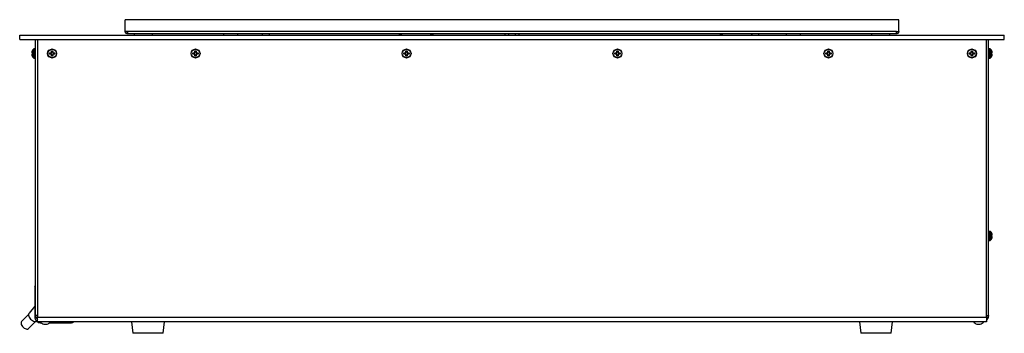
# Model space of a CAD drawing. Units: millimetres. Extents: x -1092 to 1421, y -59 to 2828.
# Drawn here: x -179 to 521, y 1594 to 1817 of the extents above; entities that cross this region are included whole.
import ezdxf

# ---------------------------------------------------------------- set-up
doc = ezdxf.new("R2010")
doc.units = ezdxf.units.MM

msp = doc.modelspace()

# ---------------------------------------------------------------- linework, layer by layer
at = {"color": 7, "linetype": 'Continuous', "lineweight": 25}
for p, q in [((-103.64, 1808.64), (-103.64, 1816.9)), ((446.36, 1816.9), (-103.64, 1816.9)), ((446.36, 1808.64), (446.36, 1816.9)), ((-101.93, 1808.64), (-103.64, 1808.64)), ((444.65, 1808.64), (-101.93, 1808.64)), ((444.62, 1806.9), (-101.91, 1806.9)), ((-97.14, 1806.9), (-97.14, 1805.9)), ((-84.14, 1805.9), (-84.14, 1806.9)), ((-33.64, 1806.9), (-33.64, 1805.9)), ((-33.64, 1806.9), (-33.64, 1805.9)), ((-23.64, 1805.9), (-23.64, 1806.9)), ((-23.64, 1805.9), (-23.64, 1806.9)), ((-6.14, 1806.9), (-6.14, 1805.9)), ((-1.14, 1805.9), (-1.14, 1806.9)), ((91.08, 1806.9), (91.08, 1806.38)), ((91.08, 1806.38), (92.58, 1806.38)), ((91.08, 1806.38), (91.08, 1805.9)), ((92.58, 1806.9), (92.58, 1806.38)), ((92.58, 1806.38), (92.58, 1805.9)), ((113.58, 1806.9), (113.58, 1806.38)), ((113.58, 1806.38), (115.08, 1806.38)), ((113.58, 1805.9), (113.58, 1806.38)), ((115.08, 1806.9), (115.08, 1806.38)), ((115.08, 1805.9), (115.08, 1806.38)), ((166.36, 1806.9), (166.36, 1805.9)), ((166.36, 1806.9), (166.36, 1805.9)), ((168.86, 1806.9), (168.86, 1805.9)), ((173.86, 1805.9), (173.86, 1806.9)), ((176.36, 1805.9), (176.36, 1806.9)), ((176.36, 1805.9), (176.36, 1806.9)), ((319.36, 1806.9), (319.36, 1806.38)), ((319.36, 1806.38), (320.86, 1806.38)), ((319.36, 1806.38), (319.36, 1805.9)), ((320.86, 1806.9), (320.86, 1806.38)), ((320.86, 1806.38), (320.86, 1805.9)), ((341.86, 1806.9), (341.86, 1805.9)), ((341.86, 1806.9), (341.86, 1806.38)), ((341.86, 1805.9), (341.86, 1806.38)), ((346.86, 1805.9), (346.86, 1806.9)), ((366.36, 1806.9), (366.36, 1805.9)), ((366.36, 1806.9), (366.36, 1805.9)), ((376.36, 1805.9), (376.36, 1806.9)), ((376.36, 1805.9), (376.36, 1806.9)), ((426.86, 1806.9), (426.86, 1805.9)), ((439.86, 1805.9), (439.86, 1806.9)), ((444.65, 1808.64), (446.36, 1808.64)), ((-178.64, 1802.9), (-178.64, 1805.9)), ((-178.64, 1805.9), (521.36, 1805.9)), ((-178.64, 1802.9), (521.36, 1802.9)), ((-167.39, 1606.9), (-167.39, 1802.9)), ((-165.89, 1802.9), (-165.89, 1605.4)), ((508.61, 1605.4), (508.61, 1802.9)), ((510.11, 1606.9), (510.11, 1802.9)), ((521.36, 1802.9), (521.36, 1805.9)), ((-169.72, 1794.79), (-169.95, 1794.15)), ((-169.95, 1793.32), (-169.72, 1793.29)), ((-169.72, 1792.51), (-169.95, 1792.48)), ((-169.72, 1793.29), (-169.72, 1792.51)), ((-168.88, 1789.79), (-168.88, 1796.02)), ((-167.69, 1796.1), (-168.67, 1796.1)), ((-168.67, 1796.1), (-168.67, 1789.7)), ((-167.69, 1792.9), (-167.69, 1796.1)), ((-167.69, 1789.7), (-167.69, 1792.9)), ((-157.48, 1793.29), (-156.84, 1793.32)), ((-157.48, 1792.51), (-157.48, 1793.29)), ((-157.25, 1793.06), (-157.48, 1793.29)), ((-157.25, 1792.74), (-157.48, 1792.51)), ((-156.84, 1792.48), (-157.48, 1792.51)), ((-156.84, 1793.06), (-157.25, 1793.06)), ((-157.25, 1793.06), (-157.25, 1792.74)), ((-157.25, 1792.74), (-156.84, 1792.74)), ((-156.84, 1793.06), (-156.84, 1793.32)), ((-156.84, 1792.74), (-156.84, 1792.48)), ((-156.01, 1794.15), (-155.98, 1794.79)), ((-155.75, 1794.15), (-156.01, 1794.15)), ((-155.98, 1794.79), (-155.2, 1794.79)), ((-155.75, 1794.56), (-155.98, 1794.79)), ((-155.75, 1794.56), (-155.75, 1794.15)), ((-155.43, 1794.56), (-155.75, 1794.56)), ((-155.43, 1794.56), (-155.2, 1794.79)), ((-155.43, 1794.15), (-155.43, 1794.56)), ((-155.43, 1794.15), (-155.17, 1794.15)), ((-155.2, 1794.79), (-155.17, 1794.15)), ((-154.34, 1793.06), (-154.34, 1793.32)), ((-154.34, 1793.32), (-153.7, 1793.29)), ((-153.93, 1793.06), (-154.34, 1793.06)), ((-154.34, 1792.74), (-154.34, 1792.48)), ((-154.34, 1792.74), (-153.93, 1792.74)), ((-153.7, 1792.51), (-154.34, 1792.48)), ((-153.93, 1793.06), (-153.7, 1793.29)), ((-153.93, 1792.74), (-153.93, 1793.06)), ((-153.93, 1792.74), (-153.7, 1792.51)), ((-153.7, 1793.29), (-153.7, 1792.51)), ((-55.53, 1793.29), (-54.89, 1793.32)), ((-55.53, 1792.51), (-55.53, 1793.29)), ((-55.3, 1793.06), (-55.53, 1793.29)), ((-55.3, 1792.74), (-55.53, 1792.51)), ((-54.89, 1792.48), (-55.53, 1792.51)), ((-54.89, 1793.06), (-55.3, 1793.06)), ((-55.3, 1793.06), (-55.3, 1792.74)), ((-55.3, 1792.74), (-54.89, 1792.74)), ((-54.89, 1793.06), (-54.89, 1793.32)), ((-54.89, 1792.74), (-54.89, 1792.48)), ((-54.06, 1794.15), (-54.03, 1794.79)), ((-53.8, 1794.15), (-54.06, 1794.15)), ((-54.03, 1794.79), (-53.25, 1794.79)), ((-53.8, 1794.56), (-54.03, 1794.79)), ((-53.8, 1794.56), (-53.8, 1794.15)), ((-53.48, 1794.56), (-53.8, 1794.56)), ((-53.48, 1794.56), (-53.25, 1794.79)), ((-53.48, 1794.15), (-53.48, 1794.56)), ((-53.48, 1794.15), (-53.22, 1794.15)), ((-53.25, 1794.79), (-53.22, 1794.15)), ((-52.39, 1793.06), (-52.39, 1793.32)), ((-52.39, 1793.32), (-51.75, 1793.29)), ((-51.98, 1793.06), (-52.39, 1793.06)), ((-52.39, 1792.74), (-52.39, 1792.48)), ((-52.39, 1792.74), (-51.98, 1792.74)), ((-51.75, 1792.51), (-52.39, 1792.48)), ((-51.98, 1793.06), (-51.75, 1793.29)), ((-51.98, 1792.74), (-51.98, 1793.06)), ((-51.98, 1792.74), (-51.75, 1792.51)), ((-51.75, 1793.29), (-51.75, 1792.51)), ((94.47, 1793.29), (95.11, 1793.32)), ((94.47, 1792.51), (94.47, 1793.29)), ((94.7, 1793.06), (94.47, 1793.29)), ((94.7, 1792.74), (94.47, 1792.51)), ((95.11, 1792.48), (94.47, 1792.51)), ((95.11, 1793.06), (94.7, 1793.06)), ((94.7, 1793.06), (94.7, 1792.74)), ((94.7, 1792.74), (95.11, 1792.74)), ((95.11, 1793.06), (95.11, 1793.32)), ((95.11, 1792.74), (95.11, 1792.48)), ((95.94, 1794.15), (95.97, 1794.79)), ((96.2, 1794.15), (95.94, 1794.15)), ((95.97, 1794.79), (96.75, 1794.79)), ((96.2, 1794.56), (95.97, 1794.79)), ((96.2, 1794.56), (96.2, 1794.15)), ((96.52, 1794.56), (96.2, 1794.56)), ((96.52, 1794.56), (96.75, 1794.79)), ((96.52, 1794.15), (96.52, 1794.56)), ((96.52, 1794.15), (96.78, 1794.15)), ((96.75, 1794.79), (96.78, 1794.15)), ((97.61, 1793.06), (97.61, 1793.32)), ((97.61, 1793.32), (98.25, 1793.29)), ((98.02, 1793.06), (97.61, 1793.06)), ((97.61, 1792.74), (97.61, 1792.48)), ((97.61, 1792.74), (98.02, 1792.74)), ((98.25, 1792.51), (97.61, 1792.48)), ((98.02, 1793.06), (98.25, 1793.29)), ((98.02, 1792.74), (98.02, 1793.06)), ((98.02, 1792.74), (98.25, 1792.51)), ((98.25, 1793.29), (98.25, 1792.51)), ((244.47, 1793.29), (245.11, 1793.32)), ((244.47, 1792.51), (244.47, 1793.29)), ((244.7, 1793.06), (244.47, 1793.29)), ((244.7, 1792.74), (244.47, 1792.51)), ((245.11, 1792.48), (244.47, 1792.51)), ((245.11, 1793.06), (244.7, 1793.06)), ((244.7, 1793.06), (244.7, 1792.74)), ((244.7, 1792.74), (245.11, 1792.74)), ((245.11, 1793.06), (245.11, 1793.32)), ((245.11, 1792.74), (245.11, 1792.48)), ((245.94, 1794.15), (245.97, 1794.79)), ((246.2, 1794.15), (245.94, 1794.15)), ((245.97, 1794.79), (246.75, 1794.79)), ((246.2, 1794.56), (245.97, 1794.79)), ((246.2, 1794.56), (246.2, 1794.15)), ((246.52, 1794.56), (246.2, 1794.56)), ((246.52, 1794.56), (246.75, 1794.79)), ((246.52, 1794.15), (246.52, 1794.56)), ((246.52, 1794.15), (246.78, 1794.15)), ((246.75, 1794.79), (246.78, 1794.15)), ((247.61, 1793.06), (247.61, 1793.32)), ((247.61, 1793.32), (248.25, 1793.29)), ((248.02, 1793.06), (247.61, 1793.06)), ((247.61, 1792.74), (247.61, 1792.48)), ((247.61, 1792.74), (248.02, 1792.74)), ((248.25, 1792.51), (247.61, 1792.48)), ((248.02, 1793.06), (248.25, 1793.29)), ((248.02, 1792.74), (248.02, 1793.06)), ((248.02, 1792.74), (248.25, 1792.51)), ((248.25, 1793.29), (248.25, 1792.51)), ((394.47, 1793.29), (395.11, 1793.32)), ((394.47, 1792.51), (394.47, 1793.29)), ((394.7, 1793.06), (394.47, 1793.29)), ((394.7, 1792.74), (394.47, 1792.51)), ((395.11, 1792.48), (394.47, 1792.51)), ((395.11, 1793.06), (394.7, 1793.06)), ((394.7, 1793.06), (394.7, 1792.74)), ((394.7, 1792.74), (395.11, 1792.74)), ((395.11, 1793.06), (395.11, 1793.32)), ((395.11, 1792.74), (395.11, 1792.48)), ((395.94, 1794.15), (395.97, 1794.79)), ((396.2, 1794.15), (395.94, 1794.15)), ((395.97, 1794.79), (396.75, 1794.79)), ((396.2, 1794.56), (395.97, 1794.79)), ((396.2, 1794.56), (396.2, 1794.15)), ((396.52, 1794.56), (396.2, 1794.56)), ((396.52, 1794.56), (396.75, 1794.79)), ((396.52, 1794.15), (396.52, 1794.56)), ((396.52, 1794.15), (396.78, 1794.15)), ((396.75, 1794.79), (396.78, 1794.15)), ((397.61, 1793.06), (397.61, 1793.32)), ((397.61, 1793.32), (398.25, 1793.29)), ((398.02, 1793.06), (397.61, 1793.06)), ((397.61, 1792.74), (397.61, 1792.48)), ((397.61, 1792.74), (398.02, 1792.74)), ((398.25, 1792.51), (397.61, 1792.48)), ((398.02, 1793.06), (398.25, 1793.29)), ((398.02, 1792.74), (398.02, 1793.06)), ((398.02, 1792.74), (398.25, 1792.51)), ((398.25, 1793.29), (398.25, 1792.51)), ((496.42, 1793.29), (497.06, 1793.32)), ((496.42, 1792.51), (496.42, 1793.29)), ((496.65, 1793.06), (496.42, 1793.29)), ((496.65, 1792.74), (496.42, 1792.51)), ((497.06, 1792.48), (496.42, 1792.51)), ((497.06, 1793.06), (496.65, 1793.06)), ((496.65, 1793.06), (496.65, 1792.74)), ((496.65, 1792.74), (497.06, 1792.74)), ((497.06, 1793.06), (497.06, 1793.32)), ((497.06, 1792.74), (497.06, 1792.48)), ((497.89, 1794.15), (497.92, 1794.79)), ((498.15, 1794.15), (497.89, 1794.15)), ((497.92, 1794.79), (498.7, 1794.79)), ((498.15, 1794.56), (497.92, 1794.79)), ((498.15, 1794.56), (498.15, 1794.15)), ((498.47, 1794.56), (498.15, 1794.56)), ((498.47, 1794.56), (498.7, 1794.79)), ((498.47, 1794.15), (498.47, 1794.56)), ((498.47, 1794.15), (498.73, 1794.15)), ((498.7, 1794.79), (498.73, 1794.15)), ((499.56, 1793.06), (499.56, 1793.32)), ((499.56, 1793.32), (500.2, 1793.29)), ((499.97, 1793.06), (499.56, 1793.06)), ((499.56, 1792.74), (499.56, 1792.48)), ((499.56, 1792.74), (499.97, 1792.74)), ((500.2, 1792.51), (499.56, 1792.48)), ((499.97, 1793.06), (500.2, 1793.29)), ((499.97, 1792.74), (499.97, 1793.06)), ((499.97, 1792.74), (500.2, 1792.51)), ((500.2, 1793.29), (500.2, 1792.51)), ((511.39, 1796.1), (510.41, 1796.1)), ((510.41, 1796.1), (510.41, 1789.7)), ((511.39, 1792.9), (511.39, 1796.1)), ((511.39, 1789.7), (511.39, 1792.9)), ((511.6, 1796.02), (511.6, 1792.9)), ((511.6, 1792.9), (511.6, 1789.79)), ((512.66, 1794.15), (512.44, 1794.79)), ((512.44, 1793.29), (512.66, 1793.32)), ((512.44, 1792.51), (512.44, 1793.29)), ((512.66, 1792.48), (512.44, 1792.51)), ((-169.95, 1791.65), (-169.72, 1791.01)), ((-168.67, 1789.7), (-167.69, 1789.7)), ((-155.75, 1791.65), (-156.01, 1791.65)), ((-155.98, 1791.01), (-156.01, 1791.65)), ((-155.75, 1791.24), (-155.98, 1791.01)), ((-155.2, 1791.01), (-155.98, 1791.01)), ((-155.75, 1791.65), (-155.75, 1791.24)), ((-155.75, 1791.24), (-155.43, 1791.24)), ((-155.43, 1791.65), (-155.17, 1791.65)), ((-155.43, 1791.24), (-155.43, 1791.65)), ((-155.43, 1791.24), (-155.2, 1791.01)), ((-155.17, 1791.65), (-155.2, 1791.01)), ((-53.8, 1791.65), (-54.06, 1791.65)), ((-54.03, 1791.01), (-54.06, 1791.65)), ((-53.8, 1791.24), (-54.03, 1791.01)), ((-53.25, 1791.01), (-54.03, 1791.01)), ((-53.8, 1791.65), (-53.8, 1791.24)), ((-53.8, 1791.24), (-53.48, 1791.24)), ((-53.48, 1791.65), (-53.22, 1791.65)), ((-53.48, 1791.24), (-53.48, 1791.65)), ((-53.48, 1791.24), (-53.25, 1791.01)), ((-53.22, 1791.65), (-53.25, 1791.01)), ((95.97, 1791.01), (95.94, 1791.65)), ((96.2, 1791.65), (95.94, 1791.65)), ((96.2, 1791.24), (95.97, 1791.01)), ((96.75, 1791.01), (95.97, 1791.01)), ((96.2, 1791.65), (96.2, 1791.24)), ((96.2, 1791.24), (96.52, 1791.24)), ((96.52, 1791.65), (96.78, 1791.65)), ((96.52, 1791.24), (96.52, 1791.65)), ((96.52, 1791.24), (96.75, 1791.01)), ((96.78, 1791.65), (96.75, 1791.01)), ((246.2, 1791.65), (245.94, 1791.65)), ((245.97, 1791.01), (245.94, 1791.65)), ((246.2, 1791.24), (245.97, 1791.01)), ((246.75, 1791.01), (245.97, 1791.01)), ((246.2, 1791.65), (246.2, 1791.24)), ((246.2, 1791.24), (246.52, 1791.24)), ((246.52, 1791.65), (246.78, 1791.65)), ((246.52, 1791.24), (246.52, 1791.65)), ((246.52, 1791.24), (246.75, 1791.01)), ((246.78, 1791.65), (246.75, 1791.01)), ((396.2, 1791.65), (395.94, 1791.65)), ((395.97, 1791.01), (395.94, 1791.65)), ((396.2, 1791.24), (395.97, 1791.01)), ((396.75, 1791.01), (395.97, 1791.01)), ((396.2, 1791.65), (396.2, 1791.24)), ((396.2, 1791.24), (396.52, 1791.24)), ((396.52, 1791.65), (396.78, 1791.65)), ((396.52, 1791.24), (396.52, 1791.65)), ((396.52, 1791.24), (396.75, 1791.01)), ((396.78, 1791.65), (396.75, 1791.01)), ((498.15, 1791.65), (497.89, 1791.65)), ((497.92, 1791.01), (497.89, 1791.65)), ((498.15, 1791.24), (497.92, 1791.01)), ((498.7, 1791.01), (497.92, 1791.01)), ((498.15, 1791.65), (498.15, 1791.24)), ((498.15, 1791.24), (498.47, 1791.24)), ((498.47, 1791.65), (498.73, 1791.65)), ((498.47, 1791.24), (498.47, 1791.65)), ((498.47, 1791.24), (498.7, 1791.01)), ((498.73, 1791.65), (498.7, 1791.01)), ((510.41, 1789.7), (511.39, 1789.7)), ((512.44, 1791.01), (512.66, 1791.65)), ((511.39, 1666.6), (510.41, 1666.6)), ((510.41, 1666.6), (510.41, 1660.2)), ((511.39, 1663.4), (511.39, 1666.6)), ((511.6, 1666.52), (511.6, 1663.4)), ((510.41, 1660.2), (511.39, 1660.2)), ((511.39, 1660.2), (511.39, 1663.4)), ((511.6, 1663.4), (511.6, 1660.29)), ((512.66, 1664.65), (512.44, 1665.29)), ((512.44, 1663.79), (512.66, 1663.82)), ((512.44, 1663.01), (512.44, 1663.79)), ((512.66, 1662.98), (512.44, 1663.01)), ((512.44, 1661.51), (512.66, 1662.15)), ((-167.39, 1627.74), (-167.76, 1627.38)), ((-167.76, 1627.38), (-167.76, 1605.21)), ((-167.39, 1628.31), (-167.43, 1628.27)), ((-167.76, 1613.51), (-171.97, 1608.52)), ((-172.33, 1607.46), (-177.31, 1602.47)), ((-167.76, 1605.21), (-167.18, 1605.79)), ((-165.89, 1606.9), (-167.39, 1606.9)), ((508.61, 1605.4), (-165.89, 1605.4)), ((-165.89, 1602.4), (-165.89, 1605.4)), ((508.61, 1606.9), (510.11, 1606.9)), ((508.61, 1605.4), (508.61, 1602.4)), ((510.11, 1606.9), (510.11, 1606.4)), ((-172.46, 1597.44), (-172.36, 1597.52)), ((-172.36, 1597.52), (-167.38, 1602.51)), ((508.61, 1602.4), (-165.89, 1602.4)), ((-163.66, 1601.96), (-164.08, 1601.53)), ((-164.08, 1601.53), (-163.17, 1601.53)), ((-161.57, 1600.75), (-160.39, 1600.75)), ((-160.39, 1600.75), (-159.22, 1600.75)), ((-157.61, 1601.53), (-141.92, 1601.53)), ((-141.92, 1601.53), (-141.05, 1602.4)), ((-141.02, 1601.86), (-140.48, 1602.4)), ((-99.19, 1602.4), (-98.09, 1594.19)), ((-76.69, 1594.19), (-75.59, 1602.4)), ((418.31, 1602.4), (419.41, 1594.19)), ((440.81, 1594.19), (441.91, 1602.4)), ((501.93, 1600.75), (503.11, 1600.75)), ((503.11, 1600.75), (504.28, 1600.75)), ((-76.69, 1594.19), (-98.09, 1594.19)), ((419.53, 1594.19), (419.41, 1594.19)), ((440.81, 1594.19), (419.53, 1594.19))]:
    msp.add_line(p, q, dxfattribs=at)
at = {"color": 7, "linetype": 'Continuous', "lineweight": 25, "flags": 128}
for points in [[(-167.76, 1627.38), (-167.67, 1627.88), (-167.43, 1628.27)], [(-171.97, 1608.52), (-172.12, 1608.3), (-172.3, 1607.78), (-172.32, 1607.15), (-172.17, 1606.46), (-171.87, 1605.73), (-171.43, 1605.01), (-170.87, 1604.32), (-170.22, 1603.71), (-169.51, 1603.19), (-168.78, 1602.81), (-168.06, 1602.58), (-167.4, 1602.51), (-166.81, 1602.6), (-166.51, 1602.73)], [(-166.54, 1604.81), (-166.17, 1604.22), (-165.89, 1603.86)], [(-177.31, 1602.47), (-177.52, 1602.18), (-177.68, 1601.67), (-177.67, 1601.07), (-177.49, 1600.41), (-177.16, 1599.72), (-176.69, 1599.05), (-176.12, 1598.43), (-175.47, 1597.9), (-174.79, 1597.5), (-174.1, 1597.24), (-173.46, 1597.14), (-172.9, 1597.21), (-172.46, 1597.44)], [(-141.02, 1601.86), (-141.41, 1601.62), (-141.92, 1601.53)]]:
    msp.add_lwpolyline(points, dxfattribs=at)
at = {"color": 7, "linetype": 'Continuous', "lineweight": 25}
for centre, radius in [((-155.59, 1792.9), 3.2), ((-155.59, 1792.9), 3.12), ((-53.64, 1792.9), 3.2), ((-53.64, 1792.9), 3.12), ((96.36, 1792.9), 3.2), ((96.36, 1792.9), 3.12), ((246.36, 1792.9), 3.2), ((246.36, 1792.9), 3.12), ((396.36, 1792.9), 3.2), ((396.36, 1792.9), 3.12), ((498.31, 1792.9), 3.2), ((498.31, 1792.9), 3.12)]:
    msp.add_circle(centre, radius, dxfattribs=at)
for centre, radius, start, end in [((-166.09, 1793.15), 4, 134.21114, 155.62326), ((-168.67, 1795.8), 0.3, 90, 134.21114), ((-167.69, 1795.8), 0.3, 0, 90), ((-156.84, 1794.15), 1.09, 270, 0), ((-156.84, 1791.65), 1.09, 0, 90), ((-154.34, 1794.15), 1.09, 180, 270), ((-154.34, 1791.65), 1.09, 90, 180), ((-54.89, 1794.15), 1.09, 270, 0), ((-54.89, 1791.65), 1.09, 0, 90), ((-52.39, 1794.15), 1.09, 180, 270), ((-52.39, 1791.65), 1.09, 90, 180), ((95.11, 1794.15), 1.09, 270, 0), ((95.11, 1791.65), 1.09, 0, 90), ((97.61, 1794.15), 1.09, 180, 270), ((97.61, 1791.65), 1.09, 90, 180), ((245.11, 1794.15), 1.09, 270, 0), ((245.11, 1791.65), 1.09, 0, 90), ((247.61, 1794.15), 1.09, 180, 270), ((247.61, 1791.65), 1.09, 90, 180), ((395.11, 1794.15), 1.09, 270, 0), ((395.11, 1791.65), 1.09, 0, 90), ((397.61, 1794.15), 1.09, 180, 270), ((397.61, 1791.65), 1.09, 90, 180), ((497.06, 1794.15), 1.09, 270, 0), ((497.06, 1791.65), 1.09, 0, 90), ((499.56, 1794.15), 1.09, 180, 270), ((499.56, 1791.65), 1.09, 90, 180), ((510.41, 1795.8), 0.3, 90, 180), ((511.39, 1795.8), 0.3, 45.78886, 90), ((508.81, 1793.15), 4, 24.406, 45.78886), ((-166.09, 1792.65), 4, 204.406, 225.78886), ((-168.67, 1790), 0.3, 225.78886, 270), ((-167.69, 1790), 0.3, 270, 0), ((510.41, 1790), 0.3, 180, 270), ((511.39, 1790), 0.3, 270, 314.21114), ((508.81, 1792.65), 4, 314.21114, 335.62326), ((510.41, 1666.3), 0.3, 90, 180), ((511.39, 1666.3), 0.3, 45.78886, 90), ((508.81, 1663.65), 4, 24.406, 45.78886), ((510.41, 1660.5), 0.3, 180, 270), ((511.39, 1660.5), 0.3, 270, 314.21114), ((508.81, 1663.15), 4, 314.21114, 335.62326), ((-163.58, 1605.71), 4.21, 186.86598, 263.13402), ((-164.39, 1606.9), 3, 180, 240), ((507.11, 1606.9), 3, 300, 360), ((506.11, 1606.4), 4, 308.68219, 0), ((-160.39, 1605.2), 4.6, 217.49952, 255.20294), ((-160.39, 1605.2), 4.6, 284.79706, 322.50048), ((503.11, 1605.2), 4.6, 217.49952, 255.20294), ((503.11, 1605.2), 4.6, 284.79706, 322.50048)]:
    msp.add_arc(centre, radius, start, end, dxfattribs=at)
for points in [[(-101.91, 1806.9), (-102.13, 1806.93), (-102.59, 1806.98), (-103.16, 1807.38), (-103.56, 1807.95), (-103.62, 1808.41), (-103.64, 1808.64)], [(-101.91, 1807.9), (-102, 1807.91), (-102.19, 1807.93), (-102.44, 1808.1), (-102.61, 1808.35), (-102.63, 1808.54), (-102.64, 1808.64)], [(-101.93, 1808.64), (-101.93, 1808.41), (-101.93, 1807.95), (-101.92, 1807.38), (-101.91, 1806.98), (-101.91, 1806.93), (-101.91, 1806.9)], [(444.62, 1806.9), (444.62, 1806.93), (444.63, 1806.98), (444.64, 1807.38), (444.64, 1807.95), (444.65, 1808.41), (444.65, 1808.64)], [(445.36, 1808.64), (445.35, 1808.54), (445.33, 1808.35), (445.15, 1808.1), (444.91, 1807.93), (444.72, 1807.91), (444.62, 1807.9)], [(446.36, 1808.64), (446.33, 1808.41), (446.28, 1807.95), (445.88, 1807.38), (445.3, 1806.98), (444.85, 1806.93), (444.62, 1806.9)]]:
    msp.add_open_spline(points, degree=3, dxfattribs=at)
for points, knots in [([(-169.95, 1794.15), (-169.97, 1794.06), (-170.01, 1793.87), (-170.03, 1793.62), (-170.03, 1793.44), (-170, 1793.34), (-169.96, 1793.33), (-169.95, 1793.32)], [0, 0, 0, 0, 0.218137, 0.436744, 0.647475, 0.856311, 1, 1, 1, 1]), ([(-169.95, 1792.48), (-169.97, 1792.47), (-170.01, 1792.44), (-170.03, 1792.3), (-170.03, 1792.09), (-170, 1791.86), (-169.96, 1791.71), (-169.95, 1791.65)], [0, 0, 0, 0, 0.218137, 0.436744, 0.647475, 0.856311, 1, 1, 1, 1]), ([(-156.84, 1793.32), (-156.75, 1793.33), (-156.56, 1793.36), (-156.32, 1793.5), (-156.13, 1793.71), (-156.03, 1793.94), (-156.02, 1794.09), (-156.01, 1794.15)], [0, 0, 0, 0, 0.218137, 0.436744, 0.647475, 0.856311, 1, 1, 1, 1]), ([(-156.01, 1791.65), (-156.02, 1791.74), (-156.05, 1791.93), (-156.19, 1792.18), (-156.4, 1792.36), (-156.63, 1792.46), (-156.78, 1792.47), (-156.84, 1792.48)], [0, 0, 0, 0, 0.218137, 0.436744, 0.647475, 0.856311, 1, 1, 1, 1]), ([(-155.17, 1794.15), (-155.16, 1794.06), (-155.14, 1793.87), (-154.99, 1793.62), (-154.78, 1793.44), (-154.55, 1793.34), (-154.4, 1793.33), (-154.34, 1793.32)], [0, 0, 0, 0, 0.218137, 0.436744, 0.647475, 0.856311, 1, 1, 1, 1]), ([(-154.34, 1792.48), (-154.43, 1792.47), (-154.62, 1792.44), (-154.87, 1792.3), (-155.05, 1792.09), (-155.15, 1791.86), (-155.17, 1791.71), (-155.17, 1791.65)], [0, 0, 0, 0, 0.218137, 0.436744, 0.647475, 0.856311, 1, 1, 1, 1]), ([(-54.89, 1793.32), (-54.8, 1793.33), (-54.61, 1793.36), (-54.37, 1793.5), (-54.18, 1793.71), (-54.08, 1793.94), (-54.07, 1794.09), (-54.06, 1794.15)], [0, 0, 0, 0, 0.218137, 0.436744, 0.647475, 0.856311, 1, 1, 1, 1]), ([(-54.06, 1791.65), (-54.07, 1791.74), (-54.1, 1791.93), (-54.24, 1792.18), (-54.45, 1792.36), (-54.68, 1792.46), (-54.83, 1792.47), (-54.89, 1792.48)], [0, 0, 0, 0, 0.218137, 0.436744, 0.647475, 0.856311, 1, 1, 1, 1]), ([(-53.22, 1794.15), (-53.21, 1794.06), (-53.19, 1793.87), (-53.04, 1793.62), (-52.83, 1793.44), (-52.6, 1793.34), (-52.45, 1793.33), (-52.39, 1793.32)], [0, 0, 0, 0, 0.218137, 0.436744, 0.647475, 0.856311, 1, 1, 1, 1]), ([(-52.39, 1792.48), (-52.48, 1792.47), (-52.67, 1792.44), (-52.92, 1792.3), (-53.1, 1792.09), (-53.2, 1791.86), (-53.22, 1791.71), (-53.22, 1791.65)], [0, 0, 0, 0, 0.218137, 0.436744, 0.647475, 0.856311, 1, 1, 1, 1]), ([(95.11, 1793.32), (95.2, 1793.33), (95.39, 1793.36), (95.63, 1793.5), (95.82, 1793.71), (95.92, 1793.94), (95.93, 1794.09), (95.94, 1794.15)], [0, 0, 0, 0, 0.218137, 0.436744, 0.647475, 0.856311, 1, 1, 1, 1]), ([(95.94, 1791.65), (95.93, 1791.74), (95.9, 1791.93), (95.76, 1792.18), (95.55, 1792.36), (95.32, 1792.46), (95.17, 1792.47), (95.11, 1792.48)], [0, 0, 0, 0, 0.218137, 0.436744, 0.647475, 0.856311, 1, 1, 1, 1]), ([(96.78, 1794.15), (96.79, 1794.06), (96.81, 1793.87), (96.96, 1793.62), (97.17, 1793.44), (97.4, 1793.34), (97.55, 1793.33), (97.61, 1793.32)], [0, 0, 0, 0, 0.218137, 0.436744, 0.647475, 0.856311, 1, 1, 1, 1]), ([(97.61, 1792.48), (97.52, 1792.47), (97.33, 1792.44), (97.08, 1792.3), (96.9, 1792.09), (96.8, 1791.86), (96.78, 1791.71), (96.78, 1791.65)], [0, 0, 0, 0, 0.218137, 0.436744, 0.647475, 0.856311, 1, 1, 1, 1]), ([(245.11, 1793.32), (245.2, 1793.33), (245.39, 1793.36), (245.63, 1793.5), (245.82, 1793.71), (245.92, 1793.94), (245.93, 1794.09), (245.94, 1794.15)], [0, 0, 0, 0, 0.218137, 0.436744, 0.647475, 0.856311, 1, 1, 1, 1]), ([(245.94, 1791.65), (245.93, 1791.74), (245.9, 1791.93), (245.76, 1792.18), (245.55, 1792.36), (245.32, 1792.46), (245.17, 1792.47), (245.11, 1792.48)], [0, 0, 0, 0, 0.218137, 0.436744, 0.647475, 0.856311, 1, 1, 1, 1]), ([(246.78, 1794.15), (246.79, 1794.06), (246.81, 1793.87), (246.96, 1793.62), (247.17, 1793.44), (247.4, 1793.34), (247.55, 1793.33), (247.61, 1793.32)], [0, 0, 0, 0, 0.218137, 0.436744, 0.647475, 0.856311, 1, 1, 1, 1]), ([(247.61, 1792.48), (247.52, 1792.47), (247.33, 1792.44), (247.08, 1792.3), (246.9, 1792.09), (246.8, 1791.86), (246.78, 1791.71), (246.78, 1791.65)], [0, 0, 0, 0, 0.218137, 0.436744, 0.647475, 0.856311, 1, 1, 1, 1]), ([(395.11, 1793.32), (395.2, 1793.33), (395.39, 1793.36), (395.63, 1793.5), (395.82, 1793.71), (395.92, 1793.94), (395.93, 1794.09), (395.94, 1794.15)], [0, 0, 0, 0, 0.218137, 0.436744, 0.647475, 0.856311, 1, 1, 1, 1]), ([(395.94, 1791.65), (395.93, 1791.74), (395.9, 1791.93), (395.76, 1792.18), (395.55, 1792.36), (395.32, 1792.46), (395.17, 1792.47), (395.11, 1792.48)], [0, 0, 0, 0, 0.218137, 0.436744, 0.647475, 0.856311, 1, 1, 1, 1]), ([(396.78, 1794.15), (396.79, 1794.06), (396.81, 1793.87), (396.96, 1793.62), (397.17, 1793.44), (397.4, 1793.34), (397.55, 1793.33), (397.61, 1793.32)], [0, 0, 0, 0, 0.218137, 0.436744, 0.647475, 0.856311, 1, 1, 1, 1]), ([(397.61, 1792.48), (397.52, 1792.47), (397.33, 1792.44), (397.08, 1792.3), (396.9, 1792.09), (396.8, 1791.86), (396.78, 1791.71), (396.78, 1791.65)], [0, 0, 0, 0, 0.218137, 0.436744, 0.647475, 0.856311, 1, 1, 1, 1]), ([(497.06, 1793.32), (497.15, 1793.33), (497.34, 1793.36), (497.58, 1793.5), (497.77, 1793.71), (497.87, 1793.94), (497.88, 1794.09), (497.89, 1794.15)], [0, 0, 0, 0, 0.218137, 0.436744, 0.647475, 0.856311, 1, 1, 1, 1]), ([(497.89, 1791.65), (497.88, 1791.74), (497.85, 1791.93), (497.71, 1792.18), (497.5, 1792.36), (497.27, 1792.46), (497.12, 1792.47), (497.06, 1792.48)], [0, 0, 0, 0, 0.218137, 0.436744, 0.647475, 0.856311, 1, 1, 1, 1]), ([(498.73, 1794.15), (498.74, 1794.06), (498.76, 1793.87), (498.91, 1793.62), (499.12, 1793.44), (499.35, 1793.34), (499.5, 1793.33), (499.56, 1793.32)], [0, 0, 0, 0, 0.218137, 0.436744, 0.647475, 0.856311, 1, 1, 1, 1]), ([(499.56, 1792.48), (499.47, 1792.47), (499.28, 1792.44), (499.03, 1792.3), (498.85, 1792.09), (498.75, 1791.86), (498.73, 1791.71), (498.73, 1791.65)], [0, 0, 0, 0, 0.218137, 0.436744, 0.647475, 0.856311, 1, 1, 1, 1]), ([(512.66, 1793.32), (512.68, 1793.33), (512.73, 1793.36), (512.75, 1793.5), (512.74, 1793.71), (512.71, 1793.94), (512.68, 1794.09), (512.66, 1794.15)], [0, 0, 0, 0, 0.218137, 0.436744, 0.647475, 0.856311, 1, 1, 1, 1]), ([(512.66, 1791.65), (512.68, 1791.74), (512.73, 1791.93), (512.75, 1792.18), (512.74, 1792.36), (512.71, 1792.46), (512.68, 1792.47), (512.66, 1792.48)], [0, 0, 0, 0, 0.218137, 0.436744, 0.647475, 0.856311, 1, 1, 1, 1]), ([(512.66, 1663.82), (512.68, 1663.83), (512.73, 1663.86), (512.75, 1664), (512.74, 1664.21), (512.71, 1664.44), (512.68, 1664.59), (512.66, 1664.65)], [0, 0, 0, 0, 0.218137, 0.436744, 0.647475, 0.856311, 1, 1, 1, 1]), ([(512.66, 1662.15), (512.68, 1662.24), (512.73, 1662.43), (512.75, 1662.68), (512.74, 1662.86), (512.71, 1662.96), (512.68, 1662.97), (512.66, 1662.98)], [0, 0, 0, 0, 0.2181371, 0.4367439, 0.6474755, 0.8563109, 1, 1, 1, 1])]:
    msp.add_open_spline(points, degree=3, knots=knots, dxfattribs=at)

doc.saveas('drawing.dxf')
